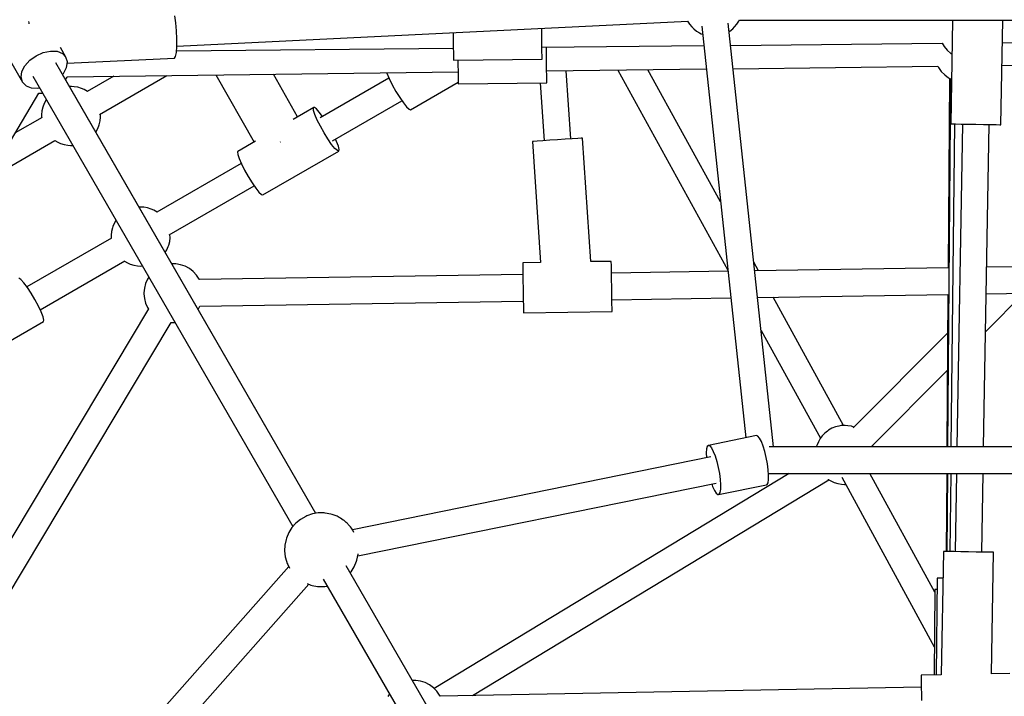
# Model space of a CAD drawing. Units: millimetres. Extents: x 146 to 19693, y -3384 to 19137.
# Drawn here: x 8159 to 8825, y 9216 to 9674 of the extents above; entities that cross this region are included whole.
import ezdxf

# ---------------------------------------------------------------- set-up
doc = ezdxf.new("R2010")
doc.units = ezdxf.units.MM
doc.layers.add('PV-F2E3A', color=7, linetype='Continuous')

# ---------------------------------------------------------------- blocks, each defined once
blk = doc.blocks.new('*U2')
at = {"layer": 'PV-F2E3A'}
for p, q in [((-22366.46, 33770.67), (-22367.1, 33775.33)), ((-21985.38, 33771.68), (-21984.86, 33772.65)), ((-21984.93, 33772.52), (-21644.25, 33772.52)), ((-21840.63, 33772.52), (-21841.85, 33702.2)), ((-21807.86, 33701.61), (-21806.62, 33772.52)), ((-22493.47, 33770.46), (-22470.36, 33730.44)), ((-22466.3, 33771.41), (-22466.1, 33770.53)), ((-22466.1, 33770.53), (-22466.02, 33769.89)), ((-22366.02, 33765.26), (-22366.46, 33770.67)), ((-22365.86, 33754.88), (-22019.79, 33771.69)), ((-22118.74, 33763.01), (-22118.77, 33766.88)), ((-22020.03, 33771.68), (-22018.82, 33769.67)), ((-22018.82, 33769.67), (-22017.16, 33767.82)), ((-22017.16, 33767.82), (-22015.92, 33766.54)), ((-22015.92, 33766.54), (-22014.05, 33765.05)), ((-22010.36, 33768.43), (-21980.68, 33489.58)), ((-21961.92, 33483.4), (-21992.47, 33770.33)), ((-21991.37, 33765.05), (-21989.49, 33766.53)), ((-21989.49, 33766.53), (-21988.25, 33767.82)), ((-21988.25, 33767.82), (-21986.6, 33769.66)), ((-21986.6, 33769.66), (-21985.38, 33771.68)), ((-22365.81, 33759.69), (-22366.02, 33765.26)), ((-22365.86, 33754.56), (-22365.81, 33759.69)), ((-22178.75, 33763.97), (-22178.73, 33762.42)), ((-22178.73, 33762.42), (-22178.69, 33758.02)), ((-22118.69, 33758.61), (-22118.74, 33763.01)), ((-22014.05, 33765.05), (-22011.87, 33763.81)), ((-22011.87, 33763.81), (-22010.76, 33763.27)), ((-22010.76, 33763.27), (-22009.77, 33762.88)), ((-21991.87, 33764.76), (-21991.37, 33765.05)), ((-21806.89, 33757.16), (-21637.94, 33758.85)), ((-22440.92, 33747.44), (-22444.71, 33754.01)), ((-22366.16, 33750.42), (-22365.86, 33754.56)), ((-22366.07, 33751.59), (-22178.64, 33753.46)), ((-22178.69, 33758.02), (-22178.65, 33753.92)), ((-22178.65, 33753.92), (-22178.61, 33750.4)), ((-22118.65, 33754.51), (-22118.69, 33758.61)), ((-22118.65, 33754.05), (-22008.95, 33755.15)), ((-22118.62, 33750.99), (-22118.65, 33754.51)), ((-22115.65, 33751.44), (-22115.68, 33754.08)), ((-21990.87, 33755.33), (-21847.61, 33756.76)), ((-21847.67, 33756.76), (-21846.38, 33754.52)), ((-21846.38, 33754.52), (-21844.3, 33752.01)), ((-22465.35, 33745.24), (-22461.06, 33748.33)), ((-22461.06, 33748.33), (-22456.25, 33750.49)), ((-22456.25, 33750.49), (-22451.37, 33751.53)), ((-22451.37, 33751.53), (-22446.92, 33751.33)), ((-22446.92, 33751.33), (-22443.31, 33749.92)), ((-22443.31, 33749.92), (-22440.92, 33747.44)), ((-22439.96, 33744.12), (-22440.92, 33747.44)), ((-22440.1, 33743.24), (-22367.36, 33746.77)), ((-22367.36, 33746.77), (-22366.68, 33747.73)), ((-22366.68, 33747.73), (-22366.16, 33750.42)), ((-22178.61, 33750.4), (-22178.59, 33747.69)), ((-22178.59, 33747.69), (-22178.57, 33746)), ((-22178.57, 33746), (-22178.56, 33745.42)), ((-22178.56, 33745.42), (-22118.57, 33746.01)), ((-22118.59, 33748.29), (-22118.62, 33750.99)), ((-22118.57, 33746.59), (-22118.59, 33748.29)), ((-22118.57, 33746.01), (-22118.57, 33746.59)), ((-22115.59, 33747.04), (-22115.65, 33751.44)), ((-22115.54, 33742.64), (-22115.59, 33747.04)), ((-21844.3, 33752.01), (-21841.83, 33749.88)), ((-21841.83, 33749.88), (-21841.36, 33749.56)), ((-21841.36, 33749.56), (-21841.03, 33749.36)), ((-22470.74, 33737.58), (-22468.68, 33741.54)), ((-22468.68, 33741.54), (-22465.35, 33745.24)), ((-22271.74, 33438.41), (-22447.85, 33743.44)), ((-22442.6, 33736.34), (-22440.54, 33740.29)), ((-22440.54, 33740.29), (-22439.96, 33744.12)), ((-22175.58, 33745.45), (-22175.54, 33741.92)), ((-22175.54, 33741.92), (-22175.49, 33737.82)), ((-22115.49, 33738.54), (-22115.54, 33742.64)), ((-22115.48, 33738.04), (-22007.27, 33739.35)), ((-22115.48, 33738.04), (-22007.27, 33739.35)), ((-21997.68, 33649.3), (-22046.97, 33738.87)), ((-21989.19, 33739.57), (-21850.54, 33741.25)), ((-21989.19, 33739.57), (-21850.54, 33741.25)), ((-21850.54, 33741.25), (-21850.17, 33740.46)), ((-21850.17, 33740.46), (-21848.29, 33737.74)), ((-21807.16, 33741.77), (-21639.55, 33743.8)), ((-22471.32, 33733.75), (-22470.74, 33737.58)), ((-22470.36, 33730.44), (-22471.32, 33733.75)), ((-22463.44, 33734.44), (-22287.34, 33429.44)), ((-22443.3, 33735.56), (-22442.6, 33736.34)), ((-22271.74, 33438.41), (-22443.3, 33735.56)), ((-22441.24, 33731.99), (-22440.08, 33733.88)), ((-22440.08, 33733.88), (-22439.98, 33734.12)), ((-22439.98, 33734.12), (-22175.48, 33737.32)), ((-22439.98, 33734.12), (-22175.48, 33737.32)), ((-22408.41, 33734.5), (-22426.49, 33724.06)), ((-22418.16, 33708.59), (-22372.53, 33734.93)), ((-22339.37, 33735.33), (-22313.51, 33689.9)), ((-22284.06, 33706.9), (-22300.51, 33735.8)), ((-22222.29, 33733.08), (-22268.81, 33706.22)), ((-22223.84, 33736.73), (-22223.76, 33736.48)), ((-22223.76, 33736.48), (-22222.18, 33732.82)), ((-22222.18, 33732.82), (-22220.05, 33728.6)), ((-22175.49, 33737.82), (-22175.44, 33734.3)), ((-22175.44, 33734.3), (-22175.41, 33731.6)), ((-22115.45, 33735.02), (-22115.49, 33738.54)), ((-22115.41, 33732.32), (-22115.45, 33735.02)), ((-22115.39, 33730.62), (-22115.41, 33732.32)), ((-22099.17, 33692), (-22102.27, 33738.2)), ((-22067.33, 33738.63), (-21992.77, 33603.12)), ((-21848.29, 33737.74), (-21845.98, 33735.38)), ((-21845.98, 33735.38), (-21843.32, 33733.42)), ((-21841.99, 33732.75), (-21843.96, 33483.4)), ((-21842.68, 33733.1), (-21843.62, 33604.64)), ((-21843.32, 33733.42), (-21841.99, 33732.75)), ((-22470.36, 33730.44), (-22467.97, 33727.95)), ((-22467.97, 33727.95), (-22464.37, 33726.54)), ((-22464.37, 33726.54), (-22459.91, 33726.34)), ((-22459.91, 33726.34), (-22458.89, 33726.56)), ((-22437.28, 33727.54), (-22438.62, 33727.46)), ((-22435.43, 33727.33), (-22437.28, 33727.54)), ((-22432.86, 33727), (-22435.43, 33727.33)), ((-22430.48, 33726.19), (-22432.86, 33727)), ((-22428.54, 33725.4), (-22430.48, 33726.19)), ((-22220.05, 33728.6), (-22217.57, 33724.19)), ((-22207.57, 33711.8), (-22175.4, 33730.38)), ((-22175.41, 33731.6), (-22175.39, 33729.9)), ((-22175.39, 33729.9), (-22175.38, 33729.32)), ((-22175.38, 33729.32), (-22115.39, 33730.04)), ((-22119.76, 33729.99), (-22117.13, 33690.79)), ((-22115.39, 33730.04), (-22115.39, 33730.62)), ((-22594.52, 33495.16), (-22459.3, 33722.97)), ((-22459.3, 33722.97), (-22459.02, 33722.93)), ((-22459.02, 33722.93), (-22456.83, 33722.99)), ((-22426.39, 33724.12), (-22428.54, 33725.4)), ((-22217.57, 33724.19), (-22214.96, 33720)), ((-22214.96, 33720), (-22212.45, 33716.38)), ((-22456.57, 33713.49), (-22457.22, 33710.94)), ((-22456.27, 33714.28), (-22456.57, 33713.49)), ((-22455.37, 33716.48), (-22456.27, 33714.28)), ((-22454.23, 33718.49), (-22455.37, 33716.48)), ((-22273.17, 33713.19), (-22287.1, 33705.15)), ((-22273.39, 33712.84), (-22273.17, 33713.19)), ((-22273.25, 33711.2), (-22273.39, 33712.84)), ((-22272.75, 33713.21), (-22273.17, 33713.19)), ((-22271.4, 33712.27), (-22272.75, 33713.21)), ((-22269.44, 33710.1), (-22271.4, 33712.27)), ((-22260.52, 33690.72), (-22213.49, 33717.88)), ((-22212.45, 33716.38), (-22210.26, 33713.67)), ((-22210.26, 33713.67), (-22208.58, 33712.09)), ((-22457.08, 33706.58), (-22475.25, 33696.09)), ((-22457.22, 33710.94), (-22457.5, 33708.41)), ((-22457.5, 33708.41), (-22457.4, 33706.4)), ((-22417.82, 33704.17), (-22417.55, 33706.7)), ((-22417.55, 33706.7), (-22417.65, 33708.88)), ((-22272.35, 33708.42), (-22273.25, 33711.2)), ((-22270.77, 33704.76), (-22272.35, 33708.42)), ((-22267.23, 33707.13), (-22269.44, 33710.1)), ((-22208.58, 33712.09), (-22207.57, 33711.8)), ((-22419.67, 33698.62), (-22418.77, 33700.82)), ((-22418.77, 33700.82), (-22418.47, 33701.62)), ((-22418.47, 33701.62), (-22417.82, 33704.17)), ((-22268.65, 33700.54), (-22270.77, 33704.76)), ((-22266.17, 33696.14), (-22268.65, 33700.54)), ((-21841.85, 33702.2), (-21841.02, 33702.19)), ((-21839.35, 33702.16), (-21841.72, 33483.4)), ((-21841.02, 33702.19), (-21838.61, 33702.14)), ((-21838.61, 33702.14), (-21834.85, 33702.08)), ((-21833.85, 33702.06), (-21837.66, 33483.4)), ((-21834.85, 33702.08), (-21830.11, 33702)), ((-21830.11, 33702), (-21824.86, 33701.9)), ((-21824.86, 33701.9), (-21819.6, 33701.81)), ((-21819.66, 33483.4), (-21815.86, 33701.75)), ((-21819.6, 33701.81), (-21814.86, 33701.73)), ((-21814.86, 33701.73), (-21811.1, 33701.67)), ((-21811.1, 33701.67), (-21808.69, 33701.62)), ((-21808.69, 33701.62), (-21807.86, 33701.61)), ((-22420.81, 33696.62), (-22419.67, 33698.62)), ((-22263.55, 33691.94), (-22266.17, 33696.14)), ((-22094.42, 33692.32), (-22098.18, 33692.07)), ((-22092.01, 33692.48), (-22094.42, 33692.32)), ((-22091.18, 33692.54), (-22092.01, 33692.48)), ((-22085.56, 33608.87), (-22091.18, 33692.54)), ((-22493.89, 33664.69), (-22448.46, 33690.92)), ((-22448.5, 33690.89), (-22446.5, 33689.7)), ((-22446.5, 33689.7), (-22444.56, 33688.91)), ((-22444.56, 33688.91), (-22442.19, 33688.11)), ((-22442.19, 33688.11), (-22439.61, 33687.78)), ((-22439.61, 33687.78), (-22437.76, 33687.56)), ((-22437.76, 33687.56), (-22436.42, 33687.64)), ((-22312.51, 33690.48), (-22324.58, 33683.51)), ((-22295.98, 33689.81), (-22295.78, 33689.97)), ((-22295.78, 33689.97), (-22295.65, 33690.04)), ((-22261.04, 33688.32), (-22263.55, 33691.94)), ((-22258.85, 33685.61), (-22261.04, 33688.32)), ((-22257.18, 33684.04), (-22258.85, 33685.61)), ((-22257.69, 33690.26), (-22258.47, 33691.91)), ((-22256.44, 33687), (-22257.69, 33690.26)), ((-22255.91, 33684.77), (-22256.44, 33687)), ((-22124.28, 33690.31), (-22125.11, 33690.26)), ((-22125.11, 33690.26), (-22119.6, 33608.34)), ((-22121.87, 33690.47), (-22124.28, 33690.31)), ((-22118.12, 33690.73), (-22121.87, 33690.47)), ((-22113.39, 33691.04), (-22118.12, 33690.73)), ((-22108.15, 33691.4), (-22113.39, 33691.04)), ((-22102.9, 33691.75), (-22108.15, 33691.4)), ((-22098.18, 33692.07), (-22102.9, 33691.75)), ((-22324.58, 33683.51), (-22324.8, 33683.16)), ((-22324.8, 33683.16), (-22324.66, 33681.52)), ((-22324.66, 33681.52), (-22323.76, 33678.74)), ((-22307.58, 33654.07), (-22256.17, 33683.75)), ((-22256.17, 33683.75), (-22257.18, 33684.04)), ((-22256.17, 33683.75), (-22255.91, 33684.77)), ((-22322.29, 33675.34), (-22379.34, 33642.4)), ((-22323.76, 33678.74), (-22322.18, 33675.08)), ((-22322.18, 33675.08), (-22320.05, 33670.86)), ((-22320.05, 33670.86), (-22317.58, 33666.46)), ((-22317.58, 33666.46), (-22314.96, 33662.26)), ((-22371.01, 33626.93), (-22313.49, 33660.14)), ((-22314.96, 33662.26), (-22312.45, 33658.64)), ((-22312.45, 33658.64), (-22310.26, 33655.93)), ((-22310.26, 33655.93), (-22308.59, 33654.36)), ((-22308.59, 33654.36), (-22307.58, 33654.07)), ((-22390.13, 33645.88), (-22391.48, 33645.8)), ((-22388.28, 33645.67), (-22390.13, 33645.88)), ((-22385.71, 33645.34), (-22388.28, 33645.67)), ((-22383.33, 33644.53), (-22385.71, 33645.34)), ((-22381.4, 33643.75), (-22383.33, 33644.53)), ((-22379.25, 33642.46), (-22381.4, 33643.75)), ((-22409.12, 33632.62), (-22409.42, 33631.83)), ((-22408.22, 33634.82), (-22409.12, 33632.62)), ((-22407.08, 33636.83), (-22408.22, 33634.82)), ((-22410.08, 33629.28), (-22410.35, 33626.75)), ((-22410.35, 33626.75), (-22410.25, 33624.74)), ((-22409.42, 33631.83), (-22410.08, 33629.28)), ((-22370.4, 33625.04), (-22370.51, 33627.22)), ((-22410.2, 33624.77), (-22467.33, 33591.78)), ((-22372.53, 33616.96), (-22371.63, 33619.16)), ((-22371.63, 33619.16), (-22371.33, 33619.96)), ((-22371.33, 33619.96), (-22370.67, 33622.51)), ((-22370.67, 33622.51), (-22370.4, 33625.04)), ((-22373.67, 33614.96), (-22372.53, 33616.96)), ((-22458.41, 33576.29), (-22400.96, 33609.47)), ((-22401.35, 33609.24), (-22399.35, 33608.04)), ((-22399.35, 33608.04), (-22397.42, 33607.25)), ((-22397.42, 33607.25), (-22395.04, 33606.45)), ((-22395.04, 33606.45), (-22392.47, 33606.12)), ((-22392.47, 33606.12), (-22390.62, 33605.9)), ((-22390.62, 33605.9), (-22389.27, 33605.98)), ((-22366.59, 33607.34), (-22369.27, 33607.34)), ((-22363.43, 33606.82), (-22366.59, 33607.34)), ((-22363.3, 33606.79), (-22363.43, 33606.82)), ((-22360.18, 33605.74), (-22363.3, 33606.79)), ((-22357.29, 33604.19), (-22360.18, 33605.74)), ((-22119.6, 33608.34), (-22131.7, 33608.15)), ((-22131.7, 33608.15), (-22131.69, 33607.57)), ((-22131.69, 33607.57), (-22131.66, 33605.87)), ((-22131.66, 33605.87), (-22131.62, 33603.17)), ((-22071.7, 33609.09), (-22085.56, 33608.87)), ((-22071.69, 33608.51), (-22071.7, 33609.09)), ((-22071.67, 33606.81), (-22071.69, 33608.51)), ((-22071.63, 33604.11), (-22071.67, 33606.81)), ((-21972, 33602.64), (-21975.24, 33608.52)), ((-21654.05, 33607.59), (-21817.54, 33605.04)), ((-22354.69, 33602.2), (-22357.29, 33604.19)), ((-22352.46, 33599.81), (-22354.69, 33602.2)), ((-22350.66, 33597.1), (-22352.46, 33599.81)), ((-22131.57, 33600.15), (-22350.5, 33596.74)), ((-22131.62, 33603.17), (-22131.56, 33599.65)), ((-22131.56, 33599.65), (-22131.5, 33595.55)), ((-22071.57, 33600.59), (-22071.63, 33604.11)), ((-21992.68, 33602.32), (-22071.58, 33601.09)), ((-22071.51, 33596.49), (-22071.57, 33600.59)), ((-21843.62, 33604.64), (-21974.61, 33602.6)), ((-22471.4, 33596.8), (-22472.76, 33597.74)), ((-22469.45, 33594.63), (-22471.4, 33596.8)), ((-22467.07, 33591.43), (-22469.45, 33594.63)), ((-22387.04, 33594.12), (-22387.85, 33590.98)), ((-22385.72, 33597.1), (-22387.04, 33594.12)), ((-22384.88, 33598.37), (-22385.72, 33597.1)), ((-22350.49, 33596.72), (-22350.66, 33597.1)), ((-22131.5, 33595.55), (-22131.43, 33591.15)), ((-22071.44, 33592.09), (-22071.51, 33596.49)), ((-22464.48, 33587.48), (-22467.07, 33591.43)), ((-22461.9, 33583.13), (-22464.48, 33587.48)), ((-22387.85, 33590.98), (-22388.12, 33587.74)), ((-22388.12, 33587.74), (-22388.12, 33587.19)), ((-22388.12, 33587.19), (-22387.85, 33583.95)), ((-22131.43, 33591.15), (-22131.36, 33586.75)), ((-22131.36, 33586.75), (-22131.3, 33582.66)), ((-22071.37, 33587.69), (-22071.44, 33592.09)), ((-22071.31, 33583.59), (-22071.37, 33587.69)), ((-21972.7, 33584.63), (-21843.75, 33586.63)), ((-21843.75, 33586.63), (-21844.5, 33483.4)), ((-21818.3, 33561.3), (-21792.31, 33587.44)), ((-21817.75, 33587.04), (-21817.86, 33586.93)), ((-21817.85, 33587.04), (-21655.97, 33589.56)), ((-22459.58, 33578.77), (-22461.9, 33583.13)), ((-22387.85, 33583.95), (-22387.04, 33580.81)), ((-22387.04, 33580.81), (-22385.72, 33577.84)), ((-22350.27, 33578.74), (-22131.29, 33582.16)), ((-22131.3, 33582.66), (-22131.24, 33579.13)), ((-22131.24, 33579.13), (-22131.2, 33576.43)), ((-22071.25, 33580.07), (-22071.31, 33583.59)), ((-22071.3, 33583.09), (-21990.77, 33584.34)), ((-22071.21, 33577.37), (-22071.25, 33580.07)), ((-21914.38, 33497.92), (-21962.18, 33584.79)), ((-22385.05, 33576.82), (-22497.49, 33388.89)), ((-22457.7, 33574.78), (-22459.58, 33578.77)), ((-22456.44, 33571.53), (-22457.7, 33574.78)), ((-22385.72, 33577.84), (-22385.02, 33576.78)), ((-22351.5, 33576.57), (-22350.66, 33577.84)), ((-22350.66, 33577.84), (-22350.26, 33578.74)), ((-22131.2, 33576.43), (-22131.18, 33574.74)), ((-22131.18, 33574.74), (-22131.17, 33574.16)), ((-22131.17, 33574.16), (-22071.17, 33575.09)), ((-22071.18, 33575.67), (-22071.21, 33577.37)), ((-22071.17, 33575.09), (-22071.18, 33575.67)), ((-22507.58, 33538.59), (-22456.17, 33568.27)), ((-22482.04, 33379.65), (-22369.59, 33567.6)), ((-22455.92, 33569.29), (-22456.44, 33571.53)), ((-22456.17, 33568.27), (-22455.92, 33569.29)), ((-22369.59, 33567.59), (-22367.11, 33567.59)), ((-21970.32, 33562.33), (-21930.12, 33489.28)), ((-21843.94, 33560.71), (-21908.04, 33496.24)), ((-21895.76, 33483.4), (-21844.12, 33535.33)), ((-21927.16, 33492.69), (-21928.85, 33490.96)), ((-21925.29, 33494.16), (-21927.16, 33492.69)), ((-21924.61, 33494.67), (-21925.29, 33494.16)), ((-21922.34, 33496), (-21924.61, 33494.67)), ((-21919.98, 33496.96), (-21922.34, 33496)), ((-21917.61, 33497.51), (-21919.98, 33496.96)), ((-21915.97, 33497.83), (-21917.61, 33497.51)), ((-21913.42, 33497.98), (-21915.97, 33497.83)), ((-21911.57, 33497.77), (-21913.42, 33497.98)), ((-21908.99, 33497.44), (-21911.57, 33497.77)), ((-21907.39, 33496.89), (-21908.99, 33497.44)), ((-21973.4, 33491.06), (-22005.99, 33484.43)), ((-21972.43, 33490.71), (-21973.4, 33491.06)), ((-21971.31, 33489.34), (-21972.43, 33490.71)), ((-21970.11, 33487.03), (-21971.31, 33489.34)), ((-21968.9, 33483.92), (-21970.11, 33487.03)), ((-21931.51, 33486.92), (-21932.41, 33484.72)), ((-21930.31, 33489.02), (-21931.51, 33486.92)), ((-21928.85, 33490.96), (-21930.31, 33489.02)), ((-22007.24, 33482.03), (-22007.45, 33479.43)), ((-22007.45, 33479.43), (-22007.35, 33476.1)), ((-22006.74, 33483.73), (-22007.24, 33482.03)), ((-22005.99, 33484.43), (-22006.74, 33483.73)), ((-22005.99, 33484.43), (-22005.02, 33484.08)), ((-22005.02, 33484.08), (-22003.9, 33482.71)), ((-22003.9, 33482.71), (-22002.69, 33480.4)), ((-22002.69, 33480.4), (-22001.48, 33477.29)), ((-21967.76, 33480.22), (-21968.9, 33483.92)), ((-21966.76, 33476.15), (-21967.76, 33480.22)), ((-21664.44, 33483.4), (-21964.74, 33483.4)), ((-21932.71, 33483.92), (-21932.84, 33483.4)), ((-21932.41, 33484.72), (-21932.71, 33483.92)), ((-21894.51, 33483.73), (-21894.78, 33484.38)), ((-21894.44, 33483.4), (-21894.51, 33483.73)), ((-22004.39, 33476.59), (-22246.88, 33427.26)), ((-22007.35, 33476.1), (-22007.34, 33475.99)), ((-22001.48, 33477.29), (-22000.34, 33473.59)), ((-22000.34, 33473.59), (-21999.34, 33469.52)), ((-21965.97, 33471.97), (-21966.76, 33476.15)), ((-21999.34, 33469.52), (-21998.55, 33465.34)), ((-21965.43, 33467.95), (-21965.97, 33471.97)), ((-21965.18, 33464.33), (-21965.43, 33467.95)), ((-22243.35, 33409.61), (-22000.8, 33458.95)), ((-21951.36, 33465.4), (-22191.6, 33319.82)), ((-22165.65, 33315.03), (-21924.43, 33461.21)), ((-21998.55, 33465.34), (-21998.01, 33461.32)), ((-21998.01, 33461.32), (-21997.76, 33457.7)), ((-21966.22, 33457.96), (-21965.58, 33459.17)), ((-21965.58, 33459.17), (-21965.23, 33461.34)), ((-21965.25, 33465.4), (-21663.94, 33465.4)), ((-21965.23, 33461.34), (-21965.18, 33464.33)), ((-21924.89, 33461.5), (-21924.81, 33461.44)), ((-21924.81, 33461.44), (-21922.64, 33460.14)), ((-21922.64, 33460.14), (-21920.7, 33459.35)), ((-21920.7, 33459.35), (-21918.33, 33458.54)), ((-21915.66, 33462.94), (-21853.02, 33348.06)), ((-21852.73, 33384.98), (-21896.59, 33465.4)), ((-21844.63, 33465.4), (-21845.01, 33412.59)), ((-21844.1, 33465.4), (-21844.51, 33412.58)), ((-21841.92, 33465.4), (-21842.49, 33412.55)), ((-21837.97, 33465.4), (-21838.89, 33412.48)), ((-21820.9, 33412.17), (-21819.97, 33465.4)), ((-22003.72, 33458.36), (-22003.11, 33456.61)), ((-22003.11, 33456.61), (-22001.9, 33453.88)), ((-22001.9, 33453.88), (-22000.73, 33452.02)), ((-21999.21, 33451.11), (-21966.62, 33457.74)), ((-21998.17, 33452.54), (-21998.8, 33451.33)), ((-21997.81, 33454.71), (-21998.17, 33452.54)), ((-21997.76, 33457.7), (-21997.81, 33454.71)), ((-21966.62, 33457.74), (-21966.22, 33457.96)), ((-21918.33, 33458.54), (-21915.75, 33458.21)), ((-21915.75, 33458.21), (-21913.9, 33458)), ((-21913.9, 33458), (-21913, 33458.05)), ((-22000.73, 33452.02), (-21999.67, 33451.16)), ((-21999.67, 33451.16), (-21999.21, 33451.11)), ((-21998.8, 33451.33), (-21999.21, 33451.11)), ((-22282.09, 33434.35), (-22285.24, 33431.81)), ((-22278.56, 33436.32), (-22282.09, 33434.35)), ((-22277.8, 33436.7), (-22278.56, 33436.32)), ((-22274.04, 33438.03), (-22277.8, 33436.7)), ((-22270.12, 33438.69), (-22274.04, 33438.03)), ((-22266.13, 33438.67), (-22270.12, 33438.69)), ((-22265.32, 33438.65), (-22266.13, 33438.67)), ((-22261.57, 33437.96), (-22265.32, 33438.65)), ((-22260.73, 33437.72), (-22261.57, 33437.96)), ((-22257.41, 33436.45), (-22260.73, 33437.72)), ((-22256.7, 33436.14), (-22257.41, 33436.45)), ((-22255.89, 33435.69), (-22256.7, 33436.14)), ((-22254.98, 33435.12), (-22255.89, 33435.69)), ((-22253.15, 33433.88), (-22254.98, 33435.12)), ((-22252.66, 33433.54), (-22253.15, 33433.88)), ((-22252.14, 33433.15), (-22252.66, 33433.54)), ((-22251.63, 33432.72), (-22252.14, 33433.15)), ((-22251.12, 33432.27), (-22251.63, 33432.72)), ((-22250.63, 33431.81), (-22251.12, 33432.27)), ((-22287.92, 33428.79), (-22290.05, 33425.36)), ((-22285.24, 33431.81), (-22287.92, 33428.79)), ((-22250.18, 33431.35), (-22250.63, 33431.81)), ((-22249.78, 33430.9), (-22250.18, 33431.35)), ((-22248.33, 33429.23), (-22249.78, 33430.9)), ((-22247.65, 33428.4), (-22248.33, 33429.23)), ((-22247.11, 33427.65), (-22247.65, 33428.4)), ((-22246.72, 33426.99), (-22247.11, 33427.65)), ((-22245.95, 33425.54), (-22246.72, 33426.99)), ((-22291.86, 33420.81), (-22292.72, 33416.92)), ((-22291.57, 33421.61), (-22291.86, 33420.81)), ((-22290.05, 33425.36), (-22291.57, 33421.61)), ((-22292.72, 33416.92), (-22292.9, 33412.94)), ((-22292.9, 33412.94), (-22292.4, 33408.98)), ((-21846.89, 33412.62), (-21848.35, 33329.03)), ((-21846.06, 33412.61), (-21846.89, 33412.62)), ((-21843.65, 33412.57), (-21846.06, 33412.61)), ((-21839.89, 33412.5), (-21843.65, 33412.57)), ((-21835.15, 33412.42), (-21839.89, 33412.5)), ((-21829.9, 33412.33), (-21835.15, 33412.42)), ((-21824.64, 33412.24), (-21829.9, 33412.33)), ((-21819.91, 33412.15), (-21824.64, 33412.24)), ((-22292.4, 33408.98), (-22292.27, 33408.19)), ((-22292.27, 33408.19), (-22291.13, 33404.54)), ((-22245.79, 33402.23), (-22244.26, 33405.98)), ((-22244.26, 33405.98), (-22243.98, 33406.77)), ((-22243.98, 33406.77), (-22243.12, 33410.67)), ((-22243.12, 33410.67), (-22243.11, 33410.89)), ((-21816.14, 33412.09), (-21819.91, 33412.15)), ((-21813.73, 33412.05), (-21816.14, 33412.09)), ((-21814.33, 33329.67), (-21812.9, 33412.03)), ((-21812.9, 33412.03), (-21813.73, 33412.05)), ((-22290.05, 33402.36), (-22454.07, 33216.97)), ((-22291.13, 33404.54), (-22290.79, 33403.74)), ((-22290.79, 33403.74), (-22289.48, 33401.28)), ((-21863.65, 32731.59), (-22251.18, 33402.8)), ((-22247.92, 33398.8), (-22245.79, 33402.23)), ((-22266.78, 33393.82), (-21879.24, 32722.59)), ((-22248.49, 33398.15), (-22247.92, 33398.8)), ((-21850.96, 33394.52), (-21851.67, 33328.97)), ((-21850.13, 33394.51), (-21850.96, 33394.52)), ((-21847.71, 33394.49), (-21850.13, 33394.51)), ((-21847.21, 33394.48), (-21847.71, 33394.49)), ((-22440.59, 33205.04), (-22276.57, 33390.43)), ((-22277.71, 33390.86), (-22275.11, 33389.87)), ((-22275.11, 33389.87), (-22274.27, 33389.63)), ((-22274.27, 33389.63), (-22270.52, 33388.94)), ((-22270.52, 33388.94), (-22269.71, 33388.91)), ((-22269.71, 33388.91), (-22265.72, 33388.9)), ((-22265.72, 33388.9), (-22264.1, 33389.17)), ((-21852.72, 33386.76), (-21853.17, 33328.94)), ((-21851.89, 33386.75), (-21852.72, 33386.76)), ((-21851.89, 33386.76), (-21852.72, 33386.76)), ((-21851.04, 33386.75), (-21851.89, 33386.76)), ((-21851.04, 33386.74), (-21851.89, 33386.75)), ((-21848.35, 33329.03), (-21861.95, 33328.77)), ((-21861.95, 33328.77), (-21861.94, 33328.19)), ((-21861.94, 33328.19), (-21861.91, 33326.5)), ((-21861.91, 33326.5), (-21861.86, 33323.79)), ((-21801.96, 33329.91), (-21814.33, 33329.67)), ((-22204.08, 33325.25), (-22206.37, 33325.19)), ((-22200.81, 33324.78), (-22204.08, 33325.25)), ((-22197.66, 33323.78), (-22200.81, 33324.78)), ((-22194.72, 33322.27), (-22197.66, 33323.78)), ((-22192.07, 33320.31), (-22194.72, 33322.27)), ((-22189.78, 33317.93), (-22192.07, 33320.31)), ((-21861.8, 33320.77), (-22187.63, 33314.62)), ((-21861.86, 33323.79), (-21861.79, 33320.27)), ((-21861.79, 33320.27), (-21861.71, 33316.18)), ((-22221.96, 33316.19), (-22223.08, 33314.39)), ((-22187.91, 33315.21), (-22189.78, 33317.93)), ((-22187.63, 33314.62), (-22187.91, 33315.21)), ((-21861.71, 33316.18), (-21861.63, 33311.78))]:
    blk.add_line(p, q, dxfattribs=at)
blk = doc.blocks.new('Z$W@#2260563E')
at = {"layer": 'PV-F2E3A'}
blk.add_blockref('*U2', (30485.1, -24287.81), dxfattribs=at)

msp = doc.modelspace()

# ---------------------------------------------------------------- block references
msp.add_blockref('Z$W@#2260563E', (145.877, 189.352))

doc.saveas('drawing.dxf')
